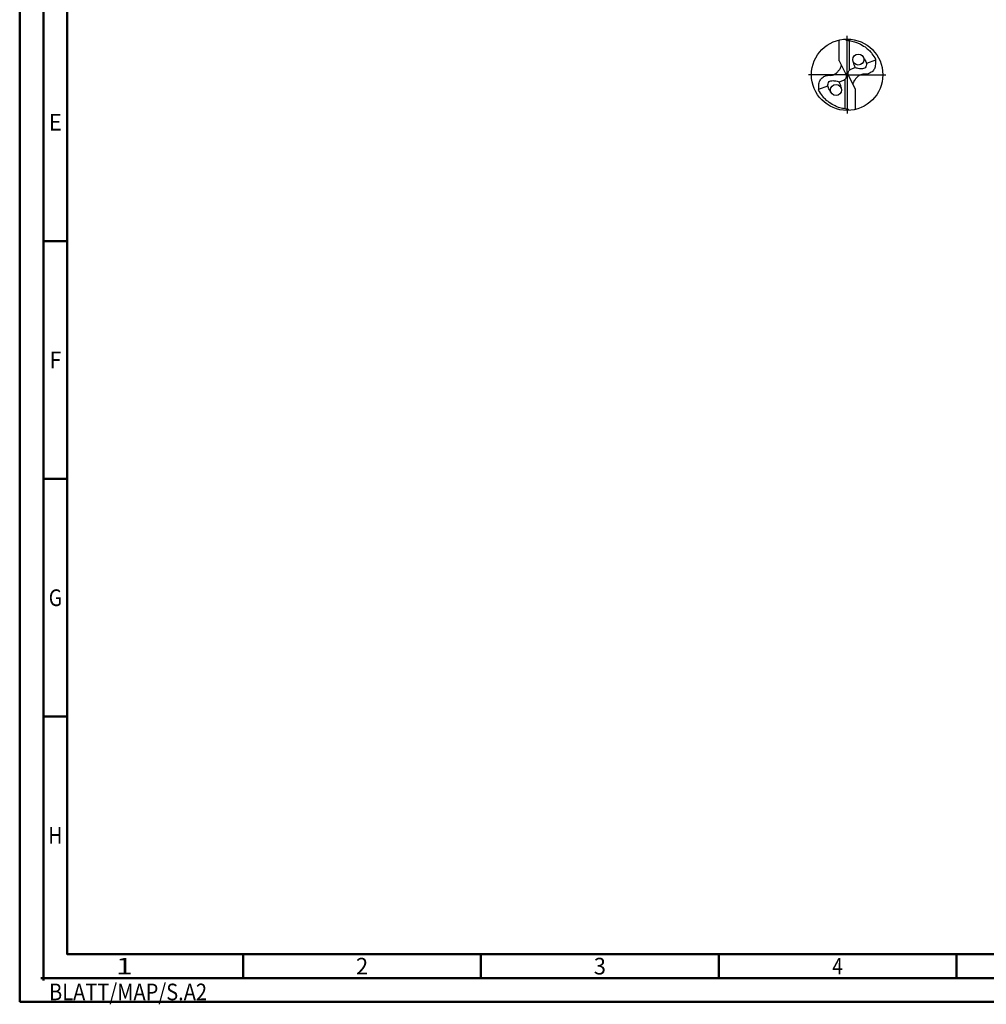
# Model space of a CAD drawing. Units: millimetres. Extents: x -229 to 365, y -196 to 225.
# Drawn here: x -229 to -26, y -196 to 12 of the extents above; entities that cross this region are included whole.
import ezdxf
from ezdxf.enums import TextEntityAlignment as Align

# ---------------------------------------------------------------- set-up
doc = ezdxf.new("R2010")
doc.units = ezdxf.units.MM
doc.linetypes.add('GEN7', pattern=[15, 10, -2.5, 0, -2.5])
doc.layers.get('0').update_dxf_attribs({"linetype": 'CONTINUOUS'})
for name, color, linetype in [('AM_0', 7, 'CONTINUOUS'), ('AM_5', 3, 'CONTINUOUS'), ('AM_7', 4, 'GEN7')]:
    doc.layers.add(name, color=color, linetype=linetype)
doc.layers.add('AM_BOR', color=7, linetype='CONTINUOUS', lineweight=50)
doc.styles.get("Standard").update_dxf_attribs({"font": 'ISOCP.SHX'})

# ---------------------------------------------------------------- blocks, each defined once
blk = doc.blocks.new('MEGA_DRILL_INOX_grosser_6')
at = {"layer": 'AM_0'}
for p, q in [((-0.114, 0.196), (-0.114, 0.487)), ((0.031, 0.065), (0.031, 0.479)), ((-0.114, 0.196), (-0.019, 0.008)), ((0.397, 0.202), (0.273, 0.157)), ((0.02, -0.011), (-0.02, 0.011)), ((0.11, 0.098), (0.045, 0.074)), ((-0.11, -0.098), (-0.045, -0.074)), ((-0.031, -0.065), (-0.031, -0.479)), ((0.114, -0.196), (0.019, -0.008)), ((-0.397, -0.202), (-0.273, -0.157)), ((0.114, -0.196), (0.114, -0.487))]:
    blk.add_line(p, q, dxfattribs=at)
for centre, radius in [((0, 0), 0.5), ((0.156, 0.213), 0.0775), ((-0.156, -0.213), 0.0775)]:
    blk.add_circle(centre, radius, dxfattribs=at)
for centre, radius, start, end in [((0, 0), 0.458, 28.1255, 40.068), ((-0.085, 0.463), 0.548, 331.6029, 333.2349), ((0.085, -0.463), 0.548, 151.6029, 153.2349), ((0, 0), 0.458, 208.1255, 220.068)]:
    blk.add_arc(centre, radius, start, end, dxfattribs=at)
for points, knots in [([(-0.027, 0.499), (-0.025, 0.495), (-0.02, 0.488), (-0.004, 0.483), (0.019, 0.482), (0.061, 0.473), (0.113, 0.461), (0.181, 0.433), (0.24, 0.399), (0.296, 0.354), (0.329, 0.322), (0.347, 0.3), (0.351, 0.295)], [0, 0, 0, 0, 0.903425, 1.803152, 3.290033, 5.694158, 10.639701, 14.139508, 20.796333, 24.507349, 28.918582, 30.278084, 30.278084, 30.278084, 30.278084]), ([(0.397, 0.202), (0.397, 0.189), (0.398, 0.154), (0.393, 0.1), (0.361, 0.048), (0.319, 0.021), (0.276, 0.006), (0.239, 0.01), (0.196, 0.005), (0.157, -0.017), (0.125, -0.05), (0.101, -0.078), (0.089, -0.103), (0.082, -0.12), (0.082, -0.128), (0.081, -0.133)], [0, 0, 0, 0, 0.0391125, 0.1067047, 0.1583841, 0.2158925, 0.252647, 0.2928643, 0.3259505, 0.38222, 0.4213221, 0.4644085, 0.4925383, 0.5053279, 0.5177743, 0.5177743, 0.5177743, 0.5177743]), ([(0.082, 0.191), (0.086, 0.175), (0.092, 0.143), (0.104, 0.113), (0.11, 0.098)], [0, 0, 0, 0, 0.04851956, 0.09714224, 0.09714224, 0.09714224, 0.09714224]), ([(0.273, 0.157), (0.271, 0.147), (0.269, 0.126), (0.259, 0.095), (0.219, 0.081), (0.17, 0.083), (0.131, 0.093), (0.11, 0.098)], [0, 0, 0, 0, 0.0315562, 0.0633761, 0.0892264, 0.1481396, 0.2108572, 0.2108572, 0.2108572, 0.2108572]), ([(0.223, 0.252), (0.232, 0.239), (0.251, 0.208), (0.265, 0.175), (0.273, 0.157)], [0, 0, 0, 0, 0.0485492, 0.1077017, 0.1077017, 0.1077017, 0.1077017]), ([(-0.397, -0.202), (-0.397, -0.189), (-0.398, -0.154), (-0.393, -0.1), (-0.361, -0.048), (-0.319, -0.021), (-0.276, -0.006), (-0.239, -0.01), (-0.196, -0.005), (-0.157, 0.017), (-0.125, 0.05), (-0.101, 0.078), (-0.089, 0.103), (-0.082, 0.12), (-0.082, 0.128), (-0.081, 0.133)], [0, 0, 0, 0, 0.0391125, 0.1067047, 0.1583841, 0.2158925, 0.252647, 0.2928643, 0.3259505, 0.38222, 0.4213221, 0.4644085, 0.4925383, 0.5053279, 0.5177743, 0.5177743, 0.5177743, 0.5177743]), ([(-0.019, 0.008), (-0.016, -0.001), (-0.01, -0.018), (-0.016, -0.045), (-0.027, -0.061), (-0.037, -0.07), (-0.042, -0.073), (-0.045, -0.074)], [0, 0, 0, 0, 0.02878106, 0.0543493, 0.07902095, 0.08590801, 0.09564168, 0.09564168, 0.09564168, 0.09564168]), ([(0.019, -0.008), (0.016, 0.001), (0.01, 0.018), (0.016, 0.045), (0.027, 0.061), (0.037, 0.07), (0.042, 0.073), (0.045, 0.074)], [0, 0, 0, 0, 0.02878106, 0.0543493, 0.07902095, 0.08590801, 0.09564168, 0.09564168, 0.09564168, 0.09564168]), ([(-0.273, -0.157), (-0.271, -0.147), (-0.269, -0.126), (-0.259, -0.095), (-0.219, -0.081), (-0.17, -0.083), (-0.131, -0.093), (-0.11, -0.098)], [0, 0, 0, 0, 0.0315562, 0.0633761, 0.0892264, 0.1481396, 0.2108572, 0.2108572, 0.2108572, 0.2108572]), ([(-0.082, -0.191), (-0.086, -0.175), (-0.092, -0.143), (-0.104, -0.113), (-0.11, -0.098)], [0, 0, 0, 0, 0.04851956, 0.09714224, 0.09714224, 0.09714224, 0.09714224]), ([(-0.223, -0.252), (-0.232, -0.239), (-0.251, -0.208), (-0.265, -0.175), (-0.273, -0.157)], [0, 0, 0, 0, 0.0485492, 0.1077017, 0.1077017, 0.1077017, 0.1077017]), ([(0.027, -0.499), (0.025, -0.495), (0.02, -0.488), (0.004, -0.483), (-0.019, -0.482), (-0.061, -0.473), (-0.113, -0.461), (-0.181, -0.433), (-0.24, -0.399), (-0.296, -0.354), (-0.329, -0.322), (-0.347, -0.3), (-0.351, -0.295)], [0, 0, 0, 0, 0.903425, 1.803152, 3.290033, 5.694158, 10.639701, 14.139508, 20.796333, 24.507349, 28.918582, 30.278084, 30.278084, 30.278084, 30.278084])]:
    blk.add_open_spline(points, degree=3, knots=knots, dxfattribs=at)
at = {"layer": 'AM_5'}
blk.add_line((0.027, -0.499), (0.022, -0.492), dxfattribs=at)
at = {"layer": 'AM_7'}
for q in [(0, 0.544), (-0.544, 0), (0.544, 0), (0, -0.544)]:
    blk.add_line((0, 0), q, dxfattribs=at)
blk = doc.blocks.new('*U11')
at = {"color": 0, "linetype": 'ByBlock'}
for p, q in [((-0.53, 0), (0.53, 0)), ((0, -0.53), (0, 0.53))]:
    blk.add_line(p, q, dxfattribs=at)
at = {"color": 0, "linetype": 'ByBlock', "width": 0.883178}
blk.add_text('BLATT/MAP/S.A2', height=3.5, dxfattribs=at).set_placement((1.17, -1.17), align=Align.TOP_LEFT)
blk = doc.blocks.new('A2')
at = {"layer": 'AM_BOR', "color": 1}
for p, q in [((10, 160), (5, 160)), ((10, 110), (5, 110)), ((10, 60), (5, 60)), ((47, 10), (47, 5)), ((97, 10), (97, 5)), ((147, 10), (147, 5)), ((197, 10), (197, 5))]:
    blk.add_line(p, q, dxfattribs=at)
for points in [[(0, 0), (594, 0), (594, 420), (0, 420)], [(10, 410), (10, 10), (584, 10), (584, 410)]]:
    blk.add_lwpolyline(points, close=True, dxfattribs=at)
at = {"layer": 'AM_BOR', "color": 7}
blk.add_lwpolyline([(5, 5), (589, 5), (589, 415), (5, 415)], close=True, dxfattribs=at)
at = {"layer": 'AM_BOR', "color": 1}
blk.add_blockref('*U11', (5, 5), dxfattribs=at)
at = {"layer": 'AM_BOR', "color": 2}
for s, width, p in [('E', 0.964286, (7.5, 185)), ('F', 0.964286, (7.5, 135)), ('G', 0.84375, (7.5, 85)), ('H', 0.84375, (7.5, 35)), ('1', 1.35, (22, 7.5)), ('2', 0.964286, (72, 7.5)), ('3', 0.964286, (122, 7.5)), ('4', 0.84375, (172, 7.5))]:
    blk.add_text(s, height=3.5, dxfattribs=dict(at, width=width)).set_placement(p, align=Align.MIDDLE_CENTER)
blk = doc.blocks.new('MAPAL_FRAME-Model')
blk.add_blockref('A2', (0, 0))

msp = doc.modelspace()

# ---------------------------------------------------------------- block references
at = {"layer": 'AM_0'}
msp.add_blockref('MAPAL_FRAME-Model', (-229, -195), dxfattribs=at)
at = {"layer": 'AM_0', "xscale": 15, "yscale": 15, "zscale": 15}
msp.add_blockref('MEGA_DRILL_INOX_grosser_6', (-55, 0), dxfattribs=at)

doc.saveas('drawing.dxf')
